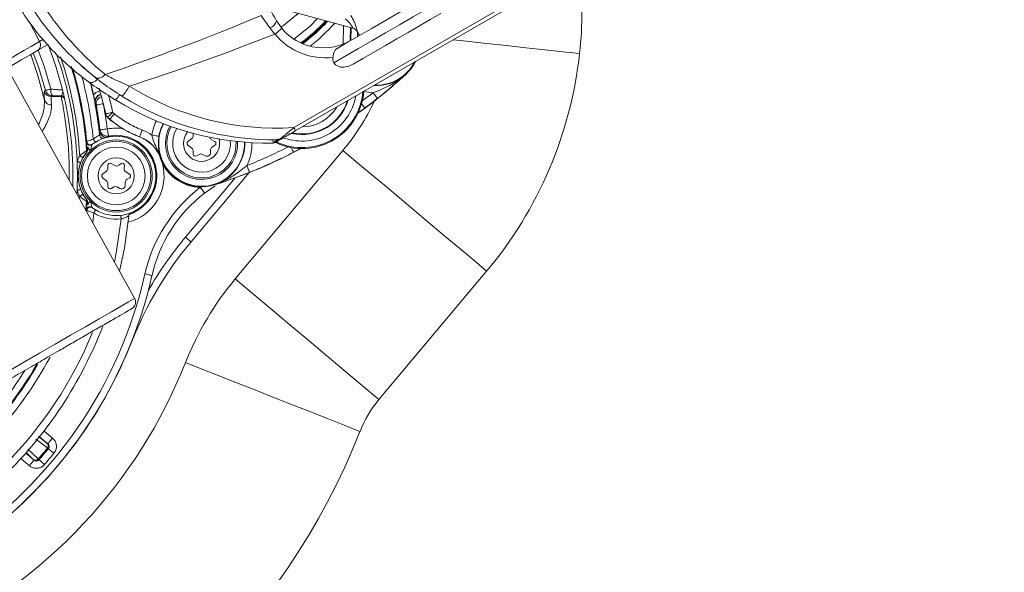
# Model space of a CAD drawing. Units: millimetres. Extents: x 2215 to 4214, y 520 to 3632.
# Drawn here: x 3179 to 3316, y 771 to 847 of the extents above; entities that cross this region are included whole.
import ezdxf

# ---------------------------------------------------------------- set-up
doc = ezdxf.new("R2010")
doc.units = ezdxf.units.MM
doc.header["$LTSCALE"] = 20

msp = doc.modelspace()

# ---------------------------------------------------------------- linework, layer by layer
at = {"color": 7, "linetype": 'Continuous', "lineweight": 18}
for p, q in [((3217.37, 832.26), (3250.79, 851.56)), ((3250.98, 851.09), (3217.55, 831.79)), ((3225.54, 846.05), (3216.86, 848.38)), ((3195.35, 808.51), (3173.99, 847.06)), ((3182.12, 844.18), (3180.67, 846.94)), ((3214.98, 847.05), (3215.69, 846.03)), ((3224.19, 843.81), (3224.24, 846.4)), ((3214.76, 845.21), (3214.05, 846.06)), ((3225.24, 846.13), (3225.2, 844.29)), ((3225.28, 844.33), (3225.31, 846.11)), ((3226.15, 845.58), (3226.48, 845.03)), ((3226.19, 844.86), (3226.21, 845.48)), ((3183.25, 843.74), (3181.98, 843.01)), ((3182.12, 844.18), (3182.6, 844.46)), ((3232.87, 839.65), (3232.9, 839.63)), ((3183.9, 836.65), (3183.76, 836.55)), ((3183.76, 836.55), (3185.13, 836.55)), ((3189.86, 835.65), (3189.83, 835.7)), ((3189.99, 835.38), (3189.86, 835.65)), ((3191.31, 834.12), (3191.31, 834.15)), ((3192.28, 834.37), (3192.5, 834.17)), ((3227.2, 834.96), (3226.21, 834.25)), ((3191.86, 833.41), (3191.58, 833.66)), ((3191.58, 833.66), (3191.59, 833.62)), ((3191.66, 833.56), (3191.84, 833.4)), ((3190.39, 831.8), (3190.4, 831.8)), ((3203.43, 831.45), (3203.43, 831.14)), ((3188.59, 830.26), (3188.66, 830.32)), ((3189.46, 829.96), (3189.39, 829.91)), ((3191.6, 830.93), (3191.6, 830.94)), ((3195.99, 830.99), (3195.99, 830.97)), ((3203.25, 830.76), (3202.69, 830.31)), ((3202.69, 829.84), (3203.25, 829.4)), ((3206.43, 830.34), (3205.93, 830.62)), ((3206.08, 829.61), (3206.43, 829.82)), ((3188.57, 828.74), (3188.55, 828.74)), ((3188.65, 829.07), (3188.67, 829.07)), ((3203.43, 829.01), (3203.43, 828.6)), ((3203.88, 828.34), (3204.23, 828.55)), ((3204.73, 828.55), (3205.08, 828.34)), ((3205.83, 828.78), (3205.83, 829.18)), ((3224.18, 829.08), (3209.25, 811.29)), ((3218.57, 829.5), (3217.34, 828.84)), ((3192.55, 827), (3192.05, 827.29)), ((3193.43, 827.27), (3193.1, 827.03)), ((3198.94, 828.02), (3198.92, 828.01)), ((3191.42, 826.24), (3190.87, 825.79)), ((3191.6, 827.03), (3191.6, 826.63)), ((3193.86, 826.59), (3193.9, 827)), ((3194.6, 825.82), (3194.1, 826.11)), ((3211.18, 826.03), (3203.13, 816.43)), ((3190.87, 825.32), (3191.42, 824.88)), ((3191.6, 824.49), (3191.6, 824.08)), ((3194, 824.26), (3194, 824.66)), ((3194.25, 825.1), (3194.6, 825.3)), ((3202.36, 817.08), (3209.26, 825.3)), ((3206.38, 824.36), (3206.4, 824.33)), ((3187.34, 823.54), (3187.31, 823.02)), ((3192.05, 823.82), (3192.4, 824.03)), ((3192.9, 824.03), (3193.25, 823.82)), ((3204.4, 823.98), (3204.63, 824.08)), ((3206.45, 824.17), (3205.01, 823.19)), ((3187.67, 822.37), (3187.7, 822.76)), ((3188.55, 822.37), (3188.57, 822.38)), ((3188.65, 822.04), (3188.55, 820.78)), ((3188.67, 822.04), (3188.65, 822.04)), ((3188.66, 820.8), (3188.59, 820.85)), ((3188.65, 820.62), (3188.66, 820.8)), ((3189.39, 821.2), (3189.46, 821.15)), ((3189.63, 820.43), (3189.49, 819.1)), ((3244.1, 812.37), (3229.17, 794.58)), ((3194.9, 802.64), (3194.91, 802.63)), ((3181.96, 789.45), (3183.15, 788.55)), ((3183.28, 788.46), (3182.13, 789.43)), ((3182.75, 790.22), (3183.92, 789.23)), ((3183.15, 788.55), (3183.27, 788.46)), ((3183.27, 788.46), (3183.28, 788.46)), ((3180.72, 785.41), (3179.54, 786.4)), ((3180.21, 787.15), (3181.36, 786.18)), ((3181.26, 786.29), (3180.26, 787.22)), ((3181.36, 786.19), (3181.26, 786.29)), ((3181.36, 786.18), (3181.36, 786.19)), ((3182.06, 786.24), (3182.06, 786.23))]:
    msp.add_line(p, q, dxfattribs=at)
at = {"color": 7, "linetype": 'Continuous', "lineweight": 18, "flags": 128}
for points in [[(3223.45, 843.28), (3224.92, 844.13), (3226.48, 845.03), (3228.1, 845.96), (3229.76, 846.92), (3231.42, 847.88), (3233.08, 848.84), (3234.69, 849.77), (3236.23, 850.66)], [(3237.54, 849.68), (3235.76, 848.66), (3233.91, 847.59), (3232.01, 846.49), (3230.09, 845.38), (3228.19, 844.28), (3226.35, 843.22), (3224.58, 842.2), (3222.93, 841.24)], [(3217.97, 848.08), (3215.97, 846.46), (3215.58, 846.19)], [(3237.73, 848.06), (3236.28, 847.22), (3234.77, 846.35), (3233.21, 845.45), (3231.65, 844.55), (3230.08, 843.64), (3228.54, 842.75), (3227.05, 841.89), (3225.62, 841.07)], [(3220.67, 847.36), (3219.62, 846.33), (3217.38, 844.52)], [(3177.17, 841.32), (3177.31, 841.4), (3177.73, 841.65), (3178.31, 841.98), (3179.05, 842.41), (3179.93, 842.92), (3180.96, 843.51), (3182.12, 844.18)], [(3183.32, 843.78), (3184.34, 840.91), (3185.3, 837.52)], [(3256.98, 842.51), (3254.65, 842.77), (3252.16, 843.04), (3249.53, 843.33), (3246.82, 843.63), (3244.06, 843.93), (3241.3, 844.24), (3239.46, 844.44)], [(3181.98, 843.01), (3180.77, 842.31), (3179.69, 841.68), (3178.76, 841.15), (3177.98, 840.7), (3177.63, 840.49)], [(3180.91, 842.39), (3181.91, 839.48), (3182.83, 836.07)], [(3182.93, 837.41), (3182.02, 840.52), (3181.26, 842.63)], [(3181.95, 842.99), (3182.75, 840.76), (3183.68, 837.6)], [(3232.9, 839.63), (3233.66, 840.48), (3234.24, 841.42)], [(3191.24, 839.6), (3191.05, 839.43), (3190.86, 839.3), (3190.67, 839.2), (3190.48, 839.13), (3190.3, 839.09), (3190.13, 839.09), (3189.98, 839.13), (3189.85, 839.2)], [(3190.18, 838.99), (3190, 838.83), (3189.82, 838.7), (3189.63, 838.6), (3189.45, 838.53), (3189.28, 838.5), (3189.12, 838.51), (3188.98, 838.56), (3188.87, 838.64)], [(3189.25, 838.37), (3189.32, 838.1), (3189.61, 836.78)], [(3182.79, 837.3), (3182.88, 837.37), (3182.93, 837.41)], [(3182.93, 837.41), (3182.95, 837.41), (3183, 837.42), (3183.06, 837.44), (3183.16, 837.46), (3183.27, 837.49), (3183.39, 837.52), (3183.53, 837.56), (3183.68, 837.6)], [(3228.35, 837.1), (3228.47, 836.94), (3228.59, 836.8), (3228.7, 836.66), (3228.79, 836.54), (3228.87, 836.45), (3228.92, 836.37), (3228.96, 836.33), (3228.97, 836.31)], [(3189.99, 835.38), (3190.01, 835.38), (3190.07, 835.39), (3190.16, 835.41), (3190.28, 835.43), (3190.43, 835.46), (3190.6, 835.49), (3190.78, 835.53), (3190.97, 835.56)], [(3226.76, 835.56), (3226.83, 835.45), (3226.93, 835.32), (3227.02, 835.19), (3227.1, 835.09), (3227.15, 835.02), (3227.19, 834.97), (3227.2, 834.96)], [(3191.31, 834.15), (3191.33, 834.15), (3191.38, 834.17), (3191.47, 834.19), (3191.59, 834.21), (3191.74, 834.25), (3191.91, 834.29), (3192.09, 834.33), (3192.28, 834.37)], [(3192.28, 834.37), (3192.14, 834.24), (3192.01, 834.1), (3191.89, 833.98), (3191.79, 833.87), (3191.7, 833.78), (3191.64, 833.72), (3191.59, 833.67), (3191.58, 833.66)], [(3192.5, 834.17), (3192.38, 834.02), (3192.26, 833.88), (3192.15, 833.75), (3192.05, 833.63), (3191.97, 833.54), (3191.91, 833.47), (3191.87, 833.42), (3191.86, 833.41)], [(3191.86, 833.41), (3191.85, 833.4), (3191.85, 833.4), (3191.84, 833.4)], [(3190.4, 831.8), (3190.49, 831.93), (3190.51, 831.95)], [(3191.5, 832.07), (3191.31, 832.05), (3191.12, 832.03), (3190.95, 832), (3190.8, 831.99), (3190.68, 831.97), (3190.59, 831.96), (3190.53, 831.95), (3190.51, 831.95)], [(3191.5, 832.07), (3191.54, 831.88), (3191.57, 831.7), (3191.61, 831.53), (3191.63, 831.38), (3191.66, 831.26), (3191.68, 831.17), (3191.69, 831.11), (3191.69, 831.09)], [(3196.34, 831.93), (3196.27, 831.74), (3196.21, 831.57), (3196.15, 831.41), (3196.1, 831.27), (3196.05, 831.15), (3196.02, 831.06), (3196, 831.01), (3195.99, 830.99)], [(3198.67, 831.06), (3198.65, 831.06), (3198.59, 831.07), (3198.5, 831.08), (3198.38, 831.1), (3198.23, 831.13), (3198.06, 831.16), (3197.88, 831.19), (3197.68, 831.22)], [(3191.69, 831.09), (3191.63, 830.98), (3191.6, 830.94)], [(3217.34, 828.84), (3217.33, 828.86), (3217.3, 828.91), (3217.26, 828.99), (3217.2, 829.1), (3217.13, 829.23), (3217.05, 829.39), (3217, 829.49)], [(3244.1, 812.37), (3242.31, 813.88), (3240.38, 815.49), (3238.36, 817.19), (3236.27, 818.94), (3234.14, 820.73), (3232.02, 822.51), (3229.93, 824.26), (3227.9, 825.96), (3225.98, 827.58), (3224.18, 829.08)], [(3187.34, 827.57), (3187.43, 827.54), (3187.51, 827.5), (3187.59, 827.47), (3187.66, 827.45), (3187.72, 827.43), (3187.77, 827.41), (3187.79, 827.4), (3187.8, 827.4)], [(3187.7, 828.35), (3187.78, 828.3), (3187.86, 828.26), (3187.94, 828.22), (3188, 828.18), (3188.06, 828.15), (3188.1, 828.13), (3188.12, 828.12), (3188.13, 828.11)], [(3211.23, 826.07), (3211.22, 826.09), (3211.2, 826.14), (3211.16, 826.23), (3211.12, 826.34), (3211.06, 826.48), (3211, 826.64), (3210.93, 826.82), (3210.86, 827)], [(3187.34, 823.54), (3187.43, 823.58), (3187.51, 823.61), (3187.59, 823.64), (3187.66, 823.67), (3187.72, 823.69), (3187.77, 823.7), (3187.79, 823.71), (3187.8, 823.72)], [(3187.7, 822.76), (3187.78, 822.81), (3187.86, 822.85), (3187.94, 822.9), (3188, 822.93), (3188.06, 822.96), (3188.1, 822.98), (3188.12, 823), (3188.13, 823)], [(3204.4, 823.98), (3204.52, 823.83), (3204.63, 823.68), (3204.74, 823.54), (3204.83, 823.42), (3204.91, 823.32), (3204.96, 823.25), (3205, 823.21), (3205.01, 823.19)], [(3189.63, 820.43), (3189.68, 820.52), (3189.73, 820.6), (3189.78, 820.67), (3189.82, 820.73), (3189.85, 820.79), (3189.87, 820.83), (3189.89, 820.85), (3189.89, 820.86)], [(3192.5, 813.66), (3192.74, 814.86), (3193.44, 819.6)], [(3194.49, 820.04), (3193.89, 815.55), (3193.23, 812.35)], [(3193.44, 819.6), (3193.43, 819.69), (3193.42, 819.79), (3193.41, 819.87), (3193.4, 819.95), (3193.39, 820.01), (3193.39, 820.06), (3193.39, 820.08), (3193.38, 820.09)], [(3202.36, 817.08), (3202.51, 816.95), (3202.65, 816.83), (3202.78, 816.72), (3202.9, 816.62), (3203, 816.54), (3203.07, 816.48), (3203.11, 816.45), (3203.13, 816.43)], [(3196.74, 811.99), (3196.93, 811.94), (3197.11, 811.9), (3197.28, 811.86), (3197.43, 811.83), (3197.55, 811.8), (3197.64, 811.78), (3197.69, 811.77), (3197.71, 811.76)], [(3229.17, 794.58), (3227.38, 796.08), (3225.45, 797.7), (3223.43, 799.4), (3221.34, 801.15), (3219.21, 802.93), (3217.09, 804.72), (3215, 806.47), (3212.97, 808.17), (3211.05, 809.79), (3209.25, 811.29)], [(3173.25, 795.87), (3173.46, 795.99), (3174.09, 796.35), (3175.11, 796.94), (3176.48, 797.73), (3178.15, 798.7), (3180.06, 799.8), (3182.13, 800.99), (3184.28, 802.23), (3186.43, 803.48), (3188.5, 804.67), (3190.41, 805.77), (3192.08, 806.74), (3193.45, 807.53), (3194.47, 808.12), (3195.09, 808.48), (3195.31, 808.6), (3195.31, 808.6)], [(3226.54, 790.16), (3224.36, 791.02), (3222.03, 791.94), (3219.57, 792.91), (3217.03, 793.91), (3214.45, 794.93), (3211.87, 795.95), (3209.33, 796.95), (3206.87, 797.92), (3204.53, 798.84), (3202.35, 799.7)], [(3183.22, 787.85), (3183.08, 787.96), (3182.52, 788.38), (3181.61, 789.07)], [(3183.28, 788.46), (3183.29, 788.48), (3183.33, 788.52), (3183.39, 788.6), (3183.47, 788.69), (3183.57, 788.81), (3183.68, 788.94), (3183.8, 789.08), (3183.92, 789.23)], [(3180.48, 787.72), (3180.61, 787.6), (3181.11, 787.13), (3181.95, 786.35)], [(3183.35, 787.77), (3183.36, 787.75), (3183.41, 787.72), (3183.48, 787.66), (3183.58, 787.58), (3183.69, 787.48), (3183.83, 787.38), (3183.97, 787.26), (3184.12, 787.14)], [(3181.36, 786.18), (3181.35, 786.16), (3181.31, 786.12), (3181.25, 786.05), (3181.17, 785.95), (3181.08, 785.84), (3180.96, 785.71), (3180.84, 785.56), (3180.72, 785.41)], [(3182.06, 786.23), (3182.08, 786.22), (3182.12, 786.18), (3182.19, 786.12), (3182.29, 786.04), (3182.4, 785.94), (3182.53, 785.83), (3182.67, 785.71), (3182.82, 785.58)]]:
    msp.add_lwpolyline(points, dxfattribs=at)
at = {"color": 7, "linetype": 'Continuous', "lineweight": 18}
for centre, radius in [((3162.16, 957.43), 437.5), ((3162.16, 957.43), 434.5), ((3162.16, 957.43), 411), ((3162.16, 957.43), 325.52), ((3162.16, 957.43), 323.53), ((3162.16, 957.43), 309.98), ((3162.16, 957.43), 307.98), ((3162.16, 957.43), 305), ((3192.75, 825.56), 5), ((3192.75, 825.56), 4.8), ((3192.75, 825.56), 4), ((3192.75, 825.56), 2.5)]:
    msp.add_circle(centre, radius, dxfattribs=at)
for centre, radius, start, end in [((3162.16, 957.43), 302.09, 90, 349.51), ((3162.16, 957.43), 283.53, 11.1851, 270), ((3162.16, 957.43), 254.67, 90, 329.1317), ((3162.16, 957.43), 327, 274.6483, 355.3517), ((3162.16, 957.43), 336, 274.5236, 355.4764), ((3162.16, 957.43), 332, 274.5782, 355.4218), ((3204.3, 848.31), 53, 353.7232, 6.741), ((3213.53, 847.49), 1.52, 289.9347, 343.1915), ((3203.44, 864.06), 25, 306.6124, 317.1803), ((3203.44, 864.06), 25.1, 306.7395, 317.3007), ((3203.6, 864), 25, 306.5714, 317.2127), ((3203.6, 864), 25.1, 306.7055, 317.3329), ((3203.6, 864), 26, 308.0791, 318.3679), ((3208.59, 853.14), 10.05, 307.8912, 314.9889), ((3221.71, 850.93), 9, 219.4662, 276.943), ((3221.48, 850.8), 7.5, 219.4662, 251.8103), ((3225.28, 845.09), 0.999, 30.4471, 74.9957), ((3225.28, 845.09), 1, 30.4164, 63.605), ((3181.41, 843.67), 0.875, 310.811, 35.7774), ((3221.48, 850.8), 7.5, 251.8103, 300), ((3136.75, 825.56), 50.62, 2.2781, 19.5088), ((3200.82, 848.69), 56.5, 320, 353.7232), ((3136.75, 825.56), 51.02, 3.14, 18.8937), ((3136.75, 825.56), 52.02, 3.878, 16.98), ((3228.82, 844.07), 5.94, 267.343, 332.657), ((3136.75, 825.56), 52.13, 5.2383, 16.668), ((3136.75, 825.56), 53.06, 5.5181, 15.1635), ((3185.11, 891.79), 70.74, 305.5683, 312.4903), ((3228.82, 844.07), 5.99, 266.5676, 312.4903), ((3136.75, 825.56), 54, 6.6393, 13.9419), ((3136.75, 825.56), 54, 6.0279, 13.8895), ((3189.6, 840.54), 5.57, 315.0856, 332.9829), ((3214.92, 870.69), 38.5, 238.0897, 273.6506), ((3183.76, 837.55), 1, 194.3723, 269.8843), ((3183.9, 837.66), 1, 194.4517, 269.8846), ((3185.01, 837.41), 1.34, 171.7427, 214.0548), ((3136.75, 826.06), 49.5, 12.2391, 12.3861), ((3185.1, 836.17), 0.5, 12.3994, 90.0302), ((3190.84, 835.84), 1, 102.0552, 190.7317), ((3125.06, 818.81), 68, 13.0401, 16.1465), ((3125.06, 818.81), 69, 13.0401, 15.0997), ((3190.21, 838.45), 3.41, 315.8748, 331.4592), ((3218.52, 837.93), 8.57, 241.1089, 355.6685), ((3218.52, 837.93), 8.45, 244.9708, 355.0977), ((3218.52, 837.93), 7.54, 250.8607, 350.1231), ((3185.11, 891.79), 69.72, 306.78, 308.329), ((3228.82, 844.07), 6.99, 255.6574, 266.1302), ((3183.74, 836.35), 0.953, 197.0037, 273.7442), ((3185.13, 836.05), 0.5, 12.2522, 90.0298), ((3136.75, 825.56), 50, 12.2391, 12.3861), ((3190.97, 835.56), 1, 105.1738, 190.4209), ((3136.75, 825.56), 54.13, 6.7846, 10.455), ((3136.75, 825.56), 55.13, 6.7846, 10.455), ((3214.69, 870.56), 40, 238.0897, 270.8583), ((3218.52, 837.93), 6.56, 257.4611, 342.5389), ((3218.52, 837.93), 6.63, 257.7442, 343.1972), ((3200.82, 848.69), 30.5, 320, 335.2948), ((3185.11, 891.79), 70.72, 306.5207, 308.329), ((3162.16, 957.43), 283.53, 270, 334.2879), ((3192.28, 834.37), 1, 193.0412, 225.5394), ((3218.52, 837.93), 5.56, 270.4757, 329.5243), ((3204.58, 830.08), 6.99, 153.6416, 170.5927), ((3204.58, 830.08), 5.94, 152.8315, 1.5493), ((3204.58, 830.08), 5.99, 152.885, 170.5927), ((3190.95, 831.28), 0.5, 186.0279, 287.471), ((3191.5, 832.07), 1, 186.7899, 280.8869), ((3192.75, 825.56), 6.63, 80.6664, 100.8928), ((3192.75, 825.56), 5.63, 288.5192, 100.8928), ((3194.25, 826.31), 5.99, 54.9713, 69.5172), ((3204.58, 830.08), 5, 151.5466, 2.8374), ((3204.58, 830.08), 4.8, 151.1722, 3.2123), ((3204.58, 830.08), 4, 149.143, 300), ((3204.58, 830.08), 2.5, 140.5456, 300), ((3216.5, 831.33), 0.228, 356.8304, 33.3126), ((3216.75, 831.77), 0.794, 1.5174, 38.7802), ((3189.09, 830.31), 0.5, 185.198, 237.712), ((3189.16, 830.36), 0.5, 185.243, 306.7856), ((3189.09, 830.31), 0.5, 237.716, 307.6745), ((3192.75, 825.56), 5.5, 232.3167, 127.6833), ((3191.61, 831.76), 2.32, 208.4609, 221.2041), ((3192.75, 825.56), 5.5, 291.2092, 102.1106), ((3194.25, 826.31), 4.99, 20.0061, 69.5172), ((3194.25, 826.31), 4.97, 20.0061, 69.5172), ((3202.88, 830.08), 0.3, 128.8872, 231.1128), ((3202.93, 831.14), 0.5, 308.8872, 0), ((3206.18, 831.06), 0.5, 196.1805, 240), ((3204.58, 830.08), 2.5, 300, 13.8441), ((3204.58, 830.08), 5.99, 287.5097, 1.4956), ((3206.28, 830.08), 0.3, 300, 60), ((3204.58, 830.08), 4, 300, 5.2437), ((3204.58, 830.08), 6.99, 333.8698, 0.735), ((3214.51, 830.61), 0.5, 271.2245, 300.0005), ((3215.29, 831.06), 0.5, 270.8583, 300), ((3192.75, 825.56), 5.25, 140.9752, 219.0248), ((3188.15, 829.04), 0.5, 322.8682, 3.8731), ((3188.17, 829.04), 0.5, 322.8236, 3.8655), ((3202.93, 829.01), 0.5, 0, 51.1128), ((3203.73, 828.6), 0.3, 180, 300), ((3204.48, 828.11), 0.5, 60, 120), ((3205.33, 828.78), 0.5, 240, 0), ((3206.33, 829.18), 0.5, 120, 180), ((3185.11, 891.79), 70.74, 287.5097, 298.0483), ((3185.11, 891.79), 69.72, 291.671, 296.8366), ((3185.11, 891.79), 70.72, 291.671, 297.1053), ((3192.75, 825.56), 5.78, 151.0861, 159.6256), ((3136.75, 825.56), 50.62, 357.7219, 2.2781), ((3192.75, 825.56), 5.28, 151.0861, 159.6256), ((3191.9, 827.03), 0.3, 60, 180), ((3193.6, 827.03), 0.3, 353.6041, 126.3959), ((3192.75, 825.56), 6.63, 284.3415, 15.2662), ((3204.58, 830.08), 6.03, 200.0061, 287.5097), ((3204.58, 830.08), 6.1, 207.0557, 268.2858), ((3191.05, 825.56), 0.3, 128.8872, 231.1128), ((3191.1, 826.63), 0.5, 308.8872, 0), ((3192.8, 827.43), 0.5, 240, 306.3959), ((3194.35, 826.54), 0.5, 173.6041, 240), ((3194.45, 825.56), 0.3, 300, 60), ((3191.1, 824.49), 0.5, 0, 51.1128), ((3194.5, 824.66), 0.5, 120, 180), ((3192.75, 825.56), 5.78, 200.3744, 208.9139), ((3192.75, 825.56), 5.28, 200.3744, 208.9139), ((3191.9, 824.08), 0.3, 180, 300), ((3192.65, 823.59), 0.5, 60, 120), ((3193.5, 824.26), 0.5, 240, 0), ((3217.22, 807.35), 21, 127.6269, 167.251), ((3217.22, 807.35), 20, 127.6269, 167.251), ((3188.15, 822.07), 0.5, 356.1269, 37.1318), ((3188.17, 822.08), 0.5, 356.1345, 37.1764), ((3189.09, 820.81), 0.5, 122.1395, 174.804), ((3189.16, 820.75), 0.5, 53.2148, 174.7546), ((3189.09, 820.81), 0.5, 52.3251, 122.1401), ((3192.75, 825.56), 6, 238.6472, 276.5796), ((3194.99, 819.99), 0.5, 111.8635, 174.5379), ((3241.43, 784.29), 50, 140, 158.4853), ((3241.43, 784.29), 51, 140, 150.1084), ((3136.75, 825.56), 61.5, 303.6199, 347.251), ((3136.75, 825.56), 62.5, 303.6199, 347.251), ((3241.43, 784.29), 42, 140, 158.4853), ((3136.75, 825.56), 58, 314.3155, 338.9599), ((3136.75, 825.56), 62.51, 310.1474, 338.4853), ((3136.75, 825.56), 57, 315.457, 337.6375), ((3136.75, 825.56), 53.13, 316.6157, 331.809), ((3136.75, 825.56), 70.51, 295.108, 338.4853), ((3136.75, 825.56), 52.02, 316.038, 329.8884), ((3136.75, 825.56), 51.02, 318.0782, 328.0025), ((3136.75, 825.56), 52.13, 316.7684, 329.9931), ((3241.43, 784.29), 16, 140, 158.4853), ((3136.75, 825.56), 96.51, 288.0354, 338.4853), ((3136.75, 825.56), 59.84, 319.0601, 320.9399), ((3136.75, 825.56), 59.99, 319.0492, 320.9508), ((3136.75, 825.56), 59.99, 319.0452, 320.9548), ((3182.83, 788.17), 0.497, 320.5829, 49.4676), ((3182.95, 788.08), 0.5, 320.9564, 49.9942), ((3181.58, 786.67), 0.497, 230.5319, 319.4172), ((3181.68, 786.57), 0.5, 230.0029, 319.046), ((3136.75, 825.56), 60.99, 319.0452, 320.9548)]:
    msp.add_arc(centre, radius, start, end, dxfattribs=at)
for centre, major_axis, ratio, start_param, end_param in [((3297.28, 918.24), (142.43, 82.23), 0.152006, 3.789295, 3.993061), ((3296.68, 917.89), (142.43, 82.23), 0.176327, 3.816851, 4.001738), ((3214.08, 870.2), (34.96, 20.18), 0.990898, 3.631851, 4.20377)]:
    msp.add_ellipse(centre, major_axis=major_axis, ratio=ratio, start_param=start_param, end_param=end_param, dxfattribs=at)
for points, knots in [([(3176.15, 865.72), (3176.36, 864.62), (3176.79, 862.41), (3177.85, 858.83), (3179.3, 855.19), (3181.07, 851.67), (3183.11, 848.43), (3185.28, 845.52), (3187.58, 842.94), (3189.58, 841), (3190.79, 839.97), (3191.24, 839.6)], [0, 0, 0, 0, 0.121928, 0.243788, 0.366708, 0.489578, 0.602175, 0.714801, 0.825456, 0.936161, 1, 1, 1, 1]), ([(3188.87, 838.64), (3188.41, 838.98), (3187.13, 839.94), (3185.05, 841.77), (3182.71, 844.23), (3180.52, 847.03), (3178.52, 850.18), (3176.82, 853.63), (3175.49, 857.24), (3174.58, 860.81), (3174.29, 863.04), (3174.14, 864.15)], [0, 0, 0, 0, 0.063593, 0.174217, 0.284794, 0.397633, 0.510444, 0.633521, 0.756647, 0.878291, 1, 1, 1, 1]), ([(3189.85, 839.2), (3189.41, 839.56), (3188.2, 840.55), (3186.19, 842.43), (3183.91, 844.93), (3181.77, 847.75), (3179.78, 850.91), (3178.06, 854.35), (3176.68, 857.92), (3175.68, 861.44), (3175.31, 863.63), (3175.12, 864.72)], [0, 0, 0, 0, 0.063593, 0.174217, 0.284794, 0.397633, 0.510444, 0.633521, 0.756647, 0.878291, 1, 1, 1, 1]), ([(3213.57, 849.5), (3213.81, 849.09), (3214.22, 848.37), (3214.76, 847.44), (3214.98, 847.05)], [0, 0, 0, 0, 0.576569, 1, 1, 1, 1]), ([(3214.05, 846.06), (3213.86, 846.34), (3213.41, 846.99), (3213.05, 847.49), (3212.84, 847.77)], [0, 0, 0, 0, 0.422445, 1, 1, 1, 1]), ([(3225.29, 847.8), (3225.45, 847.5), (3225.72, 847.01), (3225.98, 846.32), (3226.08, 845.97), (3226.13, 845.75), (3226.15, 845.62), (3226.15, 845.6), (3226.14, 845.59)], [0, 0, 0, 0, 0.3161257, 0.5298806, 0.7301529, 0.7501163, 0.8966276, 1, 1, 1, 1]), ([(3224.5, 847.35), (3224.69, 847.18), (3224.99, 846.9), (3225.3, 846.51), (3225.43, 846.31), (3225.5, 846.18), (3225.53, 846.11), (3225.55, 846.06), (3225.54, 846.06), (3225.54, 846.05)], [0, 0, 0, 0, 0.350156, 0.566078, 0.699494, 0.754717, 0.871864, 0.906156, 1, 1, 1, 1]), ([(3222.79, 842), (3222.82, 842.17), (3222.88, 842.51), (3223.04, 842.94), (3223.26, 843.16), (3223.42, 843.26), (3223.45, 843.28)], [0, 0, 0, 0, 0.310124, 0.619925, 0.938114, 1, 1, 1, 1]), ([(3187.62, 841.15), (3188.01, 840.79), (3188.86, 839.99), (3189.72, 839.34), (3190.18, 838.99)], [0, 0, 0, 0, 0.454594, 1, 1, 1, 1]), ([(3222.93, 841.24), (3222.87, 841.36), (3222.76, 841.61), (3222.78, 841.87), (3222.79, 842)], [0, 0, 0, 0, 0.500591, 1, 1, 1, 1]), ([(3225.62, 841.07), (3225.26, 840.9), (3224.71, 840.64), (3223.93, 840.62), (3223.44, 840.76), (3223.11, 840.98), (3222.98, 841.17), (3222.93, 841.24)], [0, 0, 0, 0, 0.401243, 0.608383, 0.775498, 0.906198, 1, 1, 1, 1]), ([(3191.24, 839.6), (3191.57, 839.42), (3192.57, 838.89), (3193.77, 838.36), (3194.57, 838)], [0, 0, 0, 0, 0.325723, 1, 1, 1, 1]), ([(3228.35, 837.1), (3228.82, 837.28), (3229.87, 837.68), (3231.41, 838.48), (3232.4, 839.23), (3232.87, 839.65), (3232.87, 839.65)], [0, 0, 0, 0, 0.281464, 0.634595, 0.996976, 1, 1, 1, 1]), ([(3232.87, 839.65), (3232.87, 839.65), (3232.47, 839.28), (3231.65, 838.55), (3230.37, 837.44), (3229.42, 836.68), (3228.97, 836.31)], [0, 0, 0, 0, 0.002677, 0.343533, 0.687832, 1, 1, 1, 1]), ([(3192.65, 836.08), (3191.74, 836.67), (3190.38, 837.54), (3189.24, 838.36), (3188.87, 838.64)], [0, 0, 0, 0, 0.671172, 1, 1, 1, 1]), ([(3193.55, 836.6), (3192.65, 837.19), (3191.3, 838.07), (3190.21, 838.92), (3189.85, 839.2)], [0, 0, 0, 0, 0.671173, 1, 1, 1, 1]), ([(3182.83, 836.07), (3182.81, 836.23), (3182.72, 836.95), (3182.76, 837.15), (3182.79, 837.3)], [0, 0, 0, 0, 0.233347, 1, 1, 1, 1]), ([(3183.68, 837.6), (3183.91, 837.58), (3184.36, 837.53), (3184.89, 837.5), (3185.25, 837.49), (3185.28, 837.51), (3185.3, 837.52)], [0, 0, 0, 0, 0.259751, 0.516471, 0.764566, 1, 1, 1, 1]), ([(3185.1, 836.67), (3185.02, 836.67), (3184.66, 836.66), (3184.23, 836.66), (3183.9, 836.65)], [0, 0, 0, 0, 0.221649, 1, 1, 1, 1]), ([(3185.1, 836.67), (3185.14, 836.7), (3185.24, 836.76), (3185.34, 837.1), (3185.34, 837.38), (3185.3, 837.52), (3185.3, 837.52)], [0, 0, 0, 0, 0.25226, 0.648423, 0.996393, 1, 1, 1, 1]), ([(3185.3, 837.52), (3185.3, 837.52), (3185.35, 837.31), (3185.46, 836.88), (3185.57, 836.4), (3185.58, 836.32), (3185.59, 836.28)], [0, 0, 0, 0, 0.002872, 0.320284, 0.718877, 1, 1, 1, 1]), ([(3189.61, 836.78), (3189.65, 836.83), (3189.8, 837.01), (3190.05, 837.21), (3190.28, 837.27), (3190.35, 837.29)], [0, 0, 0, 0, 0.210117, 0.760209, 1, 1, 1, 1]), ([(3189.83, 835.7), (3189.83, 835.7), (3189.83, 835.74), (3189.78, 835.97), (3189.71, 836.31), (3189.64, 836.67), (3189.61, 836.78)], [0, 0, 0, 0, 0.005124, 0.104103, 0.716624, 1, 1, 1, 1]), ([(3190.49, 836.82), (3190.45, 836.81), (3190.3, 836.77), (3190.08, 836.59), (3189.89, 836.31), (3189.8, 836), (3189.82, 835.79), (3189.83, 835.7)], [0, 0, 0, 0, 0.094145, 0.330267, 0.566438, 0.802762, 1, 1, 1, 1]), ([(3181.98, 832.63), (3181.99, 832.65), (3182.32, 833.35), (3182.77, 834.63), (3182.81, 835.59), (3182.83, 836.07)], [0, 0, 0, 0, 0.008497, 0.507688, 1, 1, 1, 1]), ([(3183.8, 835.4), (3183.77, 834.95), (3183.7, 834.06), (3183.06, 832.69), (3182.57, 831.89), (3182.48, 831.74)], [0, 0, 0, 0, 0.448392, 0.89776, 1, 1, 1, 1]), ([(3183.76, 836.55), (3183.73, 836.41), (3183.69, 836.22), (3183.78, 835.55), (3183.8, 835.4)], [0, 0, 0, 0, 0.766165, 1, 1, 1, 1]), ([(3186.23, 824.98), (3186.23, 825.89), (3186.25, 828.04), (3185.98, 831.26), (3185.6, 834.1), (3185.23, 836.06), (3185.16, 836.39), (3185.13, 836.55)], [0, 0, 0, 0, 0.154792, 0.368711, 0.581094, 0.790453, 1, 1, 1, 1]), ([(3185.62, 836.16), (3185.65, 836), (3185.72, 835.69), (3186.09, 833.79), (3186.48, 831.05), (3186.76, 827.65), (3186.74, 825.26), (3186.73, 824.07)], [0, 0, 0, 0, 0.197484, 0.395302, 0.596646, 0.799975, 1, 1, 1, 1]), ([(3191.31, 834.12), (3191.31, 834.11), (3191.33, 834.06), (3191.38, 833.91), (3191.48, 833.74), (3191.57, 833.64), (3191.59, 833.62)], [0, 0, 0, 0, 0.011167, 0.270176, 0.855648, 1, 1, 1, 1]), ([(3192.5, 834.17), (3193.08, 833.72), (3194.27, 832.81), (3195.64, 832.22), (3196.34, 831.93)], [0, 0, 0, 0, 0.49258, 1, 1, 1, 1]), ([(3191.59, 833.62), (3191.6, 833.62), (3191.62, 833.6), (3191.64, 833.58), (3191.66, 833.56), (3191.66, 833.56)], [0, 0, 0, 0, 0.3059858, 0.8554208, 1, 1, 1, 1]), ([(3191.84, 833.4), (3192.34, 833.01), (3193.61, 832.01), (3195.09, 831.36), (3195.99, 830.97)], [0, 0, 0, 0, 0.394835, 1, 1, 1, 1]), ([(3195.99, 830.99), (3195.37, 831.25), (3193.89, 831.86), (3192.6, 832.84), (3191.86, 833.41)], [0, 0, 0, 0, 0.416994, 1, 1, 1, 1]), ([(3189.57, 830.66), (3189.67, 830.74), (3189.87, 830.91), (3190.16, 831.09), (3190.36, 831.19), (3190.45, 831.22), (3190.45, 831.23), (3190.46, 831.23)], [0, 0, 0, 0, 0.246994, 0.4842462, 0.6996147, 0.9057491, 1, 1, 1, 1]), ([(3190.4, 831.8), (3190.42, 831.69), (3190.47, 831.47), (3190.67, 831.19), (3190.95, 831), (3191.28, 830.9), (3191.49, 830.93), (3191.6, 830.94)], [0, 0, 0, 0, 0.2024565, 0.404903, 0.6073402, 0.8097763, 1, 1, 1, 1]), ([(3198.94, 828.02), (3198.93, 828.02), (3198.75, 828.54), (3198.39, 829.37), (3197.88, 830.39), (3197.74, 830.99), (3197.68, 831.22)], [0, 0, 0, 0, 0.0033011, 0.4825331, 0.8032555, 1, 1, 1, 1]), ([(3214.76, 830.18), (3214.76, 830.18), (3214.76, 830.18), (3214.79, 830.2), (3214.89, 830.26), (3215.1, 830.38), (3215.71, 830.73), (3216.29, 831.06), (3216.73, 831.32)], [0, 0, 0, 0, 0.024608, 0.08703, 0.162741, 0.253966, 0.436019, 1, 1, 1, 1]), ([(3217.37, 832.26), (3217.31, 832.21), (3216.97, 831.92), (3216.52, 831.54), (3216.01, 831.12), (3215.7, 830.87), (3215.47, 830.69), (3215.35, 830.6), (3215.3, 830.56), (3215.3, 830.56), (3215.29, 830.56)], [0, 0, 0, 0, 0.076385, 0.41495, 0.524051, 0.707069, 0.806336, 0.894452, 0.970126, 1, 1, 1, 1]), ([(3215.54, 830.63), (3215.54, 830.63), (3215.54, 830.63), (3215.58, 830.65), (3215.69, 830.71), (3215.91, 830.84), (3216.53, 831.2), (3217.11, 831.53), (3217.55, 831.79)], [0, 0, 0, 0, 0.024612, 0.08703, 0.162745, 0.253968, 0.436021, 1, 1, 1, 1]), ([(3188.67, 829.07), (3188.66, 829.22), (3188.64, 829.49), (3188.61, 829.83), (3188.6, 830.07), (3188.59, 830.23), (3188.59, 830.25), (3188.59, 830.26)], [0, 0, 0, 0, 0.262033, 0.471015, 0.653188, 0.826218, 1, 1, 1, 1]), ([(3188.66, 830.32), (3188.66, 830.32), (3188.67, 830.32), (3188.72, 830.34), (3188.91, 830.41), (3189.21, 830.53), (3189.45, 830.62), (3189.57, 830.66)], [0, 0, 0, 0, 0.040692, 0.234792, 0.487537, 0.745591, 1, 1, 1, 1]), ([(3189.39, 829.91), (3189.39, 829.9), (3189.39, 829.9), (3189.38, 829.85), (3189.36, 829.78), (3189.32, 829.61), (3189.25, 829.36), (3189.2, 829.16), (3189.17, 829.04)], [0, 0, 0, 0, 0.11398, 0.135086, 0.279948, 0.448683, 0.662628, 1, 1, 1, 1]), ([(3198.67, 831.06), (3198.64, 830.79), (3198.6, 830.5), (3198.58, 829.85), (3198.64, 829.03), (3198.81, 828.38), (3198.94, 828.02), (3198.94, 828.02)], [0, 0, 0, 0, 0.2107236, 0.2351866, 0.5606056, 0.9976097, 1, 1, 1, 1]), ([(3215.23, 830.69), (3215.09, 830.57), (3214.88, 830.39), (3214.67, 830.22), (3214.56, 830.14), (3214.52, 830.11), (3214.52, 830.11), (3214.52, 830.11)], [0, 0, 0, 0, 0.384539, 0.593108, 0.778235, 0.937246, 1, 1, 1, 1]), ([(3187.7, 828.35), (3187.82, 828.46), (3188.06, 828.66), (3188.36, 828.88), (3188.53, 829), (3188.63, 829.06), (3188.65, 829.07), (3188.65, 829.07)], [0, 0, 0, 0, 0.2925227, 0.5376614, 0.7174771, 0.85481, 1, 1, 1, 1]), ([(3188.55, 828.74), (3188.55, 828.74), (3188.54, 828.73), (3188.5, 828.67), (3188.42, 828.57), (3188.28, 828.37), (3188.19, 828.2), (3188.13, 828.11)], [0, 0, 0, 0, 0.1256701, 0.2483097, 0.4186418, 0.6714529, 1, 1, 1, 1]), ([(3188.68, 828.86), (3188.64, 828.82), (3188.58, 828.75), (3188.57, 828.74), (3188.57, 828.74)], [0, 0, 0, 0, 0.541108, 1, 1, 1, 1]), ([(3188.67, 829.07), (3188.67, 829.07), (3188.67, 829.08), (3188.69, 829.16), (3188.74, 829.34), (3188.77, 829.49), (3188.79, 829.58)], [0, 0, 0, 0, 0.099122, 0.224209, 0.55878, 1, 1, 1, 1]), ([(3188.79, 829.58), (3188.81, 829.53), (3188.86, 829.44), (3188.86, 829.25), (3188.8, 829.05), (3188.72, 828.92), (3188.68, 828.86)], [0, 0, 0, 0, 0.202166, 0.403037, 0.71794, 1, 1, 1, 1]), ([(3189.17, 829.04), (3189.17, 829.04), (3189.12, 829.11), (3188.99, 829.29), (3188.87, 829.47), (3188.79, 829.58)], [0, 0, 0, 0, 0.011035, 0.386037, 1, 1, 1, 1]), ([(3187.8, 827.4), (3187.79, 827.36), (3187.72, 827.16), (3187.54, 826.54), (3187.46, 825.84), (3187.5, 824.79), (3187.66, 824.21), (3187.8, 823.72)], [0, 0, 0, 0, 0.031304, 0.1644077, 0.5190329, 0.5927369, 1, 1, 1, 1]), ([(3198.73, 828.41), (3198.87, 828.04), (3199.01, 827.67), (3199.15, 827.31), (3199.15, 827.3)], [0, 0, 0, 0, 0.988142, 1, 1, 1, 1]), ([(3206.38, 824.36), (3206.39, 824.36), (3206.97, 824.55), (3208.12, 825.03), (3209.58, 825.97), (3210.47, 826.68), (3210.86, 827)], [0, 0, 0, 0, 0.003023, 0.355663, 0.718537, 1, 1, 1, 1]), ([(3211.23, 826.07), (3210.69, 825.86), (3209.56, 825.42), (3207.96, 824.86), (3206.92, 824.53), (3206.39, 824.36), (3206.38, 824.36)], [0, 0, 0, 0, 0.312163, 0.651317, 0.997324, 1, 1, 1, 1]), ([(3188.13, 823), (3188.2, 822.89), (3188.3, 822.72), (3188.43, 822.54), (3188.5, 822.44), (3188.54, 822.38), (3188.55, 822.38), (3188.55, 822.37)], [0, 0, 0, 0, 0.383358, 0.58579, 0.753962, 0.880857, 1, 1, 1, 1]), ([(3188.65, 822.04), (3188.65, 822.04), (3188.63, 822.05), (3188.54, 822.11), (3188.37, 822.22), (3188.11, 822.41), (3187.87, 822.61), (3187.72, 822.74), (3187.7, 822.76)], [0, 0, 0, 0, 0.137559, 0.279746, 0.45738, 0.65561, 0.932241, 1, 1, 1, 1]), ([(3188.57, 822.38), (3188.57, 822.37), (3188.58, 822.36), (3188.64, 822.29), (3188.68, 822.25)], [0, 0, 0, 0, 0.458892, 1, 1, 1, 1]), ([(3188.59, 820.85), (3188.59, 820.87), (3188.59, 820.89), (3188.6, 821.05), (3188.61, 821.29), (3188.64, 821.63), (3188.66, 821.89), (3188.67, 822.04)], [0, 0, 0, 0, 0.173782, 0.346812, 0.528985, 0.737967, 1, 1, 1, 1]), ([(3188.79, 821.54), (3188.78, 821.62), (3188.75, 821.78), (3188.69, 821.97), (3188.67, 822.04), (3188.67, 822.04), (3188.67, 822.04)], [0, 0, 0, 0, 0.411014, 0.824096, 0.927509, 1, 1, 1, 1]), ([(3188.68, 822.25), (3188.73, 822.17), (3188.82, 822.03), (3188.86, 821.81), (3188.85, 821.65), (3188.81, 821.57), (3188.79, 821.54)], [0, 0, 0, 0, 0.364212, 0.651166, 0.860437, 1, 1, 1, 1]), ([(3188.79, 821.54), (3188.87, 821.65), (3188.99, 821.83), (3189.12, 822), (3189.17, 822.07), (3189.17, 822.07)], [0, 0, 0, 0, 0.613963, 0.988965, 1, 1, 1, 1]), ([(3189.17, 822.07), (3189.2, 821.95), (3189.25, 821.75), (3189.32, 821.5), (3189.36, 821.34), (3189.38, 821.24), (3189.39, 821.21), (3189.39, 821.2), (3189.39, 821.2)], [0, 0, 0, 0, 0.337308, 0.551214, 0.719917, 0.864752, 0.968828, 1, 1, 1, 1]), ([(3189.63, 820.43), (3189.53, 820.47), (3189.32, 820.54), (3189.04, 820.65), (3188.83, 820.73), (3188.69, 820.79), (3188.67, 820.79), (3188.66, 820.8)], [0, 0, 0, 0, 0.2107628, 0.4274971, 0.6215701, 0.8084372, 1, 1, 1, 1]), ([(3189.47, 821.15), (3189.46, 821.15), (3189.46, 821.15), (3189.46, 821.15), (3189.46, 821.15)], [0, 0, 0, 0, 0.778651, 1, 1, 1, 1]), ([(3194.49, 820.04), (3194.48, 820.03), (3194.46, 820.02), (3194.3, 819.92), (3194.06, 819.8), (3193.76, 819.68), (3193.54, 819.62), (3193.44, 819.6)], [0, 0, 0, 0, 0.188108, 0.379996, 0.587639, 0.814895, 1, 1, 1, 1]), ([(3194.92, 807.18), (3194.99, 807.22), (3195.13, 807.32), (3195.28, 807.52), (3195.38, 807.73), (3195.45, 808), (3195.44, 808.3), (3195.35, 808.51), (3195.31, 808.6)], [0, 0, 0, 0, 0.1570019, 0.3095396, 0.4538741, 0.5874316, 0.8170472, 1, 1, 1, 1]), ([(3174.68, 795.49), (3174.75, 795.53), (3174.87, 795.6), (3175.78, 796.12), (3176.97, 796.81), (3178.33, 797.6), (3179.7, 798.39), (3180.98, 799.13), (3182.15, 799.8), (3183.3, 800.47), (3184.6, 801.22), (3186.15, 802.12), (3187.92, 803.14), (3189.82, 804.23), (3191.72, 805.33), (3193.39, 806.29), (3194.65, 807.02), (3194.83, 807.12), (3194.92, 807.18)], [0, 0, 0, 0, 0.081849, 0.156306, 0.22329, 0.28289, 0.335007, 0.37972, 0.416979, 0.450539, 0.491389, 0.540223, 0.596976, 0.661728, 0.734379, 0.815, 0.903553, 1, 1, 1, 1]), ([(3183.92, 789.23), (3184, 789.16), (3184.19, 788.97), (3184.4, 788.58), (3184.49, 788.07), (3184.4, 787.56), (3184.22, 787.28), (3184.12, 787.14)], [0, 0, 0, 0, 0.132036, 0.349021, 0.566005, 0.783004, 1, 1, 1, 1]), ([(3183.34, 787.77), (3183.33, 787.77), (3183.31, 787.78), (3183.24, 787.83), (3183.22, 787.85)], [0, 0, 0, 0, 0.604054, 1, 1, 1, 1]), ([(3183.35, 787.77), (3183.38, 787.81), (3183.44, 787.91), (3183.47, 788.08), (3183.44, 788.25), (3183.37, 788.38), (3183.3, 788.44), (3183.28, 788.46)], [0, 0, 0, 0, 0.217009, 0.434003, 0.650961, 0.867944, 1, 1, 1, 1]), ([(3183.35, 787.77), (3183.35, 787.77), (3183.34, 787.77), (3183.34, 787.77), (3183.34, 787.77)], [0, 0, 0, 0, 0.017553, 1, 1, 1, 1]), ([(3181.36, 786.18), (3181.41, 786.15), (3181.5, 786.08), (3181.67, 786.05), (3181.84, 786.08), (3181.97, 786.15), (3182.04, 786.21), (3182.06, 786.23)], [0, 0, 0, 0, 0.217015, 0.433995, 0.650961, 0.867942, 1, 1, 1, 1]), ([(3181.95, 786.35), (3181.99, 786.31), (3182.05, 786.26), (3182.06, 786.25), (3182.06, 786.24)], [0, 0, 0, 0, 0.604063, 1, 1, 1, 1]), ([(3182.82, 785.58), (3182.74, 785.51), (3182.56, 785.31), (3182.15, 785.11), (3181.65, 785.04), (3181.14, 785.13), (3180.86, 785.32), (3180.72, 785.41)], [0, 0, 0, 0, 0.132032, 0.349017, 0.566005, 0.783002, 1, 1, 1, 1])]:
    msp.add_open_spline(points, degree=3, knots=knots, dxfattribs=at)

doc.saveas('drawing.dxf')
